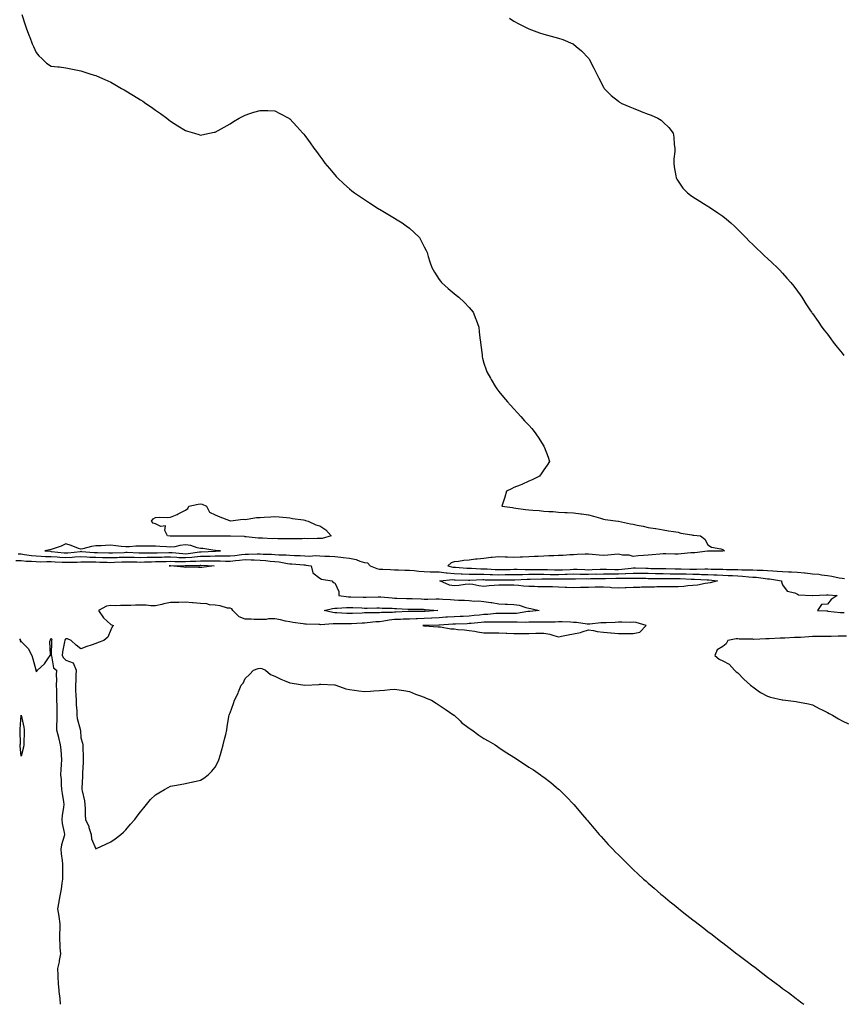
# Model space of a CAD drawing. Units: inches. Extents: x 994883 to 997523, y 7297898 to 7300538.
# Drawn here: x 995717 to 996269, y 7297898 to 7298558 of the extents above; entities that cross this region are included whole.
import ezdxf

# ---------------------------------------------------------------- set-up
doc = ezdxf.new("R2010")
doc.units = ezdxf.units.IN
doc.header["$MEASUREMENT"] = 0
doc.layers.add('Contour_99487297', color=7, linetype='Continuous', true_color=0xc08f80)

msp = doc.modelspace()

# ---------------------------------------------------------------- linework, layer by layer
at = {"layer": 'Contour_99487297'}
for points in [[(995718.56, 7298561.41, 3180), (995720.64, 7298554.51, 3180), (995721.56, 7298551.92, 3180), (995723.34, 7298547.21, 3180), (995723.73, 7298546.24, 3180), (995725.43, 7298541.92, 3180), (995726.19, 7298540.06, 3180), (995728.05, 7298536.03, 3180), (995729.92, 7298533.79, 3180), (995731.78, 7298531.92, 3180), (995735.06, 7298528.93, 3180), (995738.05, 7298526.95, 3180), (995742.51, 7298526.38, 3180), (995743.66, 7298526.31, 3180), (995748.05, 7298525.84, 3180), (995751.27, 7298525.14, 3180), (995755.86, 7298524.11, 3180), (995758.05, 7298523.64, 3180), (995759.37, 7298523.24, 3180), (995763.24, 7298521.92, 3180), (995766.96, 7298520.83, 3180), (995768.05, 7298520.49, 3180), (995770.55, 7298519.42, 3180), (995774.09, 7298517.96, 3180), (995778.05, 7298516.19, 3180), (995780.77, 7298514.64, 3180), (995785.21, 7298511.92, 3180), (995787.05, 7298510.92, 3180), (995788.05, 7298510.33, 3180), (995792.07, 7298507.9, 3180), (995793.29, 7298507.16, 3180), (995798.05, 7298504.21, 3180), (995799.45, 7298503.32, 3180), (995801.47, 7298501.92, 3180), (995805.41, 7298499.28, 3180), (995808.05, 7298497.36, 3180), (995811.26, 7298495.13, 3180), (995815.66, 7298491.92, 3180), (995817.01, 7298490.88, 3180), (995818.05, 7298490.03, 3180), (995823.05, 7298486.92, 3180), (995828.05, 7298483.69, 3180), (995829.45, 7298483.32, 3180), (995834.09, 7298481.92, 3180), (995837.08, 7298480.95, 3180), (995838.05, 7298480.64, 3180), (995839.09, 7298480.88, 3180), (995844.12, 7298481.92, 3180), (995847.4, 7298482.57, 3180), (995848.05, 7298482.7, 3180), (995849.89, 7298483.76, 3180), (995853.91, 7298486.06, 3180), (995858.05, 7298488.29, 3180), (995860.28, 7298489.69, 3180), (995864.16, 7298491.92, 3180), (995866.66, 7298493.31, 3180), (995868.05, 7298494, 3180), (995871.17, 7298495.04, 3180), (995873.96, 7298496.01, 3180), (995878.05, 7298497.21, 3180), (995882.86, 7298497.11, 3180), (995883.22, 7298497.09, 3180), (995888.05, 7298496.86, 3180), (995891.32, 7298495.19, 3180), (995897.27, 7298491.92, 3180), (995897.77, 7298491.64, 3180), (995898.05, 7298491.47, 3180), (995902.62, 7298486.49, 3180), (995906.71, 7298481.92, 3180), (995907.34, 7298481.21, 3180), (995908.05, 7298480.38, 3180), (995911.59, 7298475.46, 3180), (995914.16, 7298471.92, 3180), (995915.82, 7298469.69, 3180), (995918.05, 7298466.62, 3180), (995920.03, 7298463.9, 3180), (995921.48, 7298461.92, 3180), (995924.46, 7298458.33, 3180), (995928.05, 7298454.01, 3180), (995929.04, 7298452.91, 3180), (995929.92, 7298451.92, 3180), (995934.16, 7298448.03, 3180), (995938.05, 7298444.65, 3180), (995939.52, 7298443.39, 3180), (995941.36, 7298441.92, 3180), (995945.33, 7298439.2, 3180), (995948.05, 7298437.38, 3180), (995951.33, 7298435.2, 3180), (995956.41, 7298431.92, 3180), (995957.43, 7298431.3, 3180), (995958.05, 7298430.96, 3180), (995960.38, 7298429.59, 3180), (995963.74, 7298427.61, 3180), (995968.05, 7298425, 3180), (995969.98, 7298423.85, 3180), (995973.23, 7298421.92, 3180), (995976.02, 7298419.89, 3180), (995978.05, 7298418.19, 3180), (995981.38, 7298415.25, 3180), (995984.78, 7298411.92, 3180), (995985.98, 7298409.85, 3180), (995988.05, 7298405.72, 3180), (995989.32, 7298403.19, 3180), (995989.88, 7298401.92, 3180), (995990.72, 7298399.25, 3180), (995991.78, 7298395.65, 3180), (995993.1, 7298391.92, 3180), (995994.88, 7298388.75, 3180), (995998.05, 7298383.85, 3180), (995998.85, 7298382.72, 3180), (995999.48, 7298381.92, 3180), (996004.02, 7298377.89, 3180), (996008.05, 7298374.38, 3180), (996009.44, 7298373.31, 3180), (996011.29, 7298371.92, 3180), (996014.78, 7298368.65, 3180), (996018.05, 7298365.03, 3180), (996019.55, 7298363.42, 3180), (996020.77, 7298361.92, 3180), (996022.65, 7298357.32, 3180), (996022.9, 7298356.77, 3180), (996024.52, 7298351.92, 3180), (996024.92, 7298348.79, 3180), (996025.29, 7298344.68, 3180), (996025.63, 7298341.92, 3180), (996025.93, 7298339.8, 3180), (996026.72, 7298333.25, 3180), (996026.92, 7298331.92, 3180), (996027.15, 7298331.02, 3180), (996028.05, 7298327.66, 3180), (996029.44, 7298323.31, 3180), (996029.9, 7298321.92, 3180), (996032.32, 7298317.65, 3180), (996032.84, 7298316.71, 3180), (996035.66, 7298311.92, 3180), (996036.67, 7298310.54, 3180), (996038.05, 7298308.78, 3180), (996041.13, 7298305, 3180), (996043.69, 7298301.92, 3180), (996045.76, 7298299.63, 3180), (996048.05, 7298297.17, 3180), (996050.53, 7298294.4, 3180), (996052.74, 7298291.92, 3180), (996055.27, 7298289.14, 3180), (996058.05, 7298286.11, 3180), (996060.01, 7298283.88, 3180), (996061.71, 7298281.92, 3180), (996064.26, 7298278.13, 3180), (996068.05, 7298272.17, 3180), (996068.15, 7298272.02, 3180), (996068.22, 7298271.92, 3180), (996068.31, 7298271.66, 3180), (996070.94, 7298264.81, 3180), (996072.02, 7298261.92, 3180), (996070.47, 7298259.5, 3180), (996068.05, 7298256.28, 3180), (996066.37, 7298253.6, 3180), (996065.34, 7298251.92, 3180), (996060.43, 7298249.54, 3180), (996058.05, 7298248.59, 3180), (996053.44, 7298246.53, 3180), (996052.18, 7298246.05, 3180), (996048.05, 7298244.36, 3180), (996046.39, 7298243.58, 3180), (996043.09, 7298241.92, 3180), (996042.03, 7298237.94, 3180), (996040.82, 7298234.69, 3180), (996039.95, 7298231.92, 3180), (996047.1, 7298230.97, 3180), (996048.05, 7298230.81, 3180), (996049.31, 7298230.66, 3180), (996055.83, 7298229.7, 3180), (996058.05, 7298229.46, 3180), (996060.76, 7298229.21, 3180), (996065.1, 7298228.97, 3180), (996068.05, 7298228.66, 3180), (996071.59, 7298228.38, 3180), (996074.45, 7298228.32, 3180), (996078.05, 7298227.99, 3180), (996082.2, 7298227.77, 3180), (996083.86, 7298227.73, 3180), (996088.05, 7298227.49, 3180), (996092.88, 7298226.75, 3180), (996093.26, 7298226.71, 3180), (996098.05, 7298226.04, 3180), (996101.37, 7298225.24, 3180), (996106.17, 7298223.8, 3180), (996108.05, 7298223.3, 3180), (996109.2, 7298223.07, 3180), (996118.03, 7298221.94, 3180), (996118.05, 7298221.94, 3180), (996118.06, 7298221.93, 3180), (996118.13, 7298221.92, 3180), (996126.24, 7298220.11, 3180), (996128.05, 7298219.78, 3180), (996130.76, 7298219.21, 3180), (996134.61, 7298218.48, 3180), (996138.05, 7298217.72, 3180), (996142.96, 7298217.01, 3180), (996143.13, 7298217, 3180), (996148.05, 7298216.09, 3180), (996151.59, 7298215.46, 3180), (996154.96, 7298215.01, 3180), (996158.05, 7298214.5, 3180), (996159.84, 7298213.71, 3180), (996167.18, 7298212.79, 3180), (996168.05, 7298212.55, 3180), (996168.58, 7298212.45, 3180), (996173.08, 7298211.92, 3180), (996175.91, 7298209.78, 3180), (996178.05, 7298205.88, 3180), (996180.53, 7298204.4, 3180), (996186.67, 7298203.3, 3180), (996188.05, 7298202.82, 3180), (996188.54, 7298202.41, 3180), (996189.16, 7298201.92, 3180), (996188.14, 7298201.83, 3180), (996188.05, 7298201.83, 3180), (996187.96, 7298201.83, 3180), (996178.28, 7298201.69, 3180), (996177.82, 7298201.69, 3180), (996169.36, 7298200.61, 3180), (996168.05, 7298200.62, 3180), (996166.65, 7298200.52, 3180), (996160.05, 7298199.92, 3180), (996158.05, 7298199.78, 3180), (996155.87, 7298199.74, 3180), (996149.94, 7298200.03, 3180), (996148.05, 7298199.99, 3180), (996145.92, 7298199.79, 3180), (996140.64, 7298199.33, 3180), (996138.05, 7298199.09, 3180), (996134.92, 7298198.79, 3180), (996131.43, 7298198.54, 3180), (996128.05, 7298198.21, 3180), (996125.21, 7298199.08, 3180), (996120.83, 7298199.14, 3180), (996118.05, 7298199.67, 3180), (996115.55, 7298199.42, 3180), (996110.92, 7298199.05, 3180), (996108.05, 7298198.75, 3180), (996105.27, 7298199.14, 3180), (996100.42, 7298199.55, 3180), (996098.05, 7298199.84, 3180), (996095.78, 7298199.65, 3180), (996090.51, 7298199.46, 3180), (996088.05, 7298199.23, 3180), (996085.45, 7298199.32, 3180), (996081.17, 7298198.8, 3180), (996078.05, 7298198.87, 3180), (996074.78, 7298198.65, 3180), (996071.43, 7298198.54, 3180), (996068.05, 7298198.31, 3180), (996064.3, 7298198.17, 3180), (996061.89, 7298198.08, 3180), (996058.05, 7298197.95, 3180), (996053.92, 7298197.79, 3180), (996052.21, 7298197.76, 3180), (996048.05, 7298197.59, 3180), (996043.85, 7298197.72, 3180), (996042.23, 7298197.74, 3180), (996038.05, 7298197.86, 3180), (996033.57, 7298197.44, 3180), (996032.58, 7298197.39, 3180), (996028.05, 7298196.93, 3180), (996023.5, 7298196.47, 3180), (996022.43, 7298196.3, 3180), (996018.05, 7298195.82, 3180), (996014.46, 7298195.51, 3180), (996011.01, 7298194.88, 3180), (996008.05, 7298194.59, 3180), (996006, 7298193.97, 3180), (996003.84, 7298191.92, 3180), (996007.18, 7298191.05, 3180), (996008.05, 7298190.98, 3180), (996009.04, 7298190.93, 3180), (996016.54, 7298190.41, 3180), (996018.05, 7298190.34, 3180), (996019.65, 7298190.32, 3180), (996026.04, 7298189.91, 3180), (996028.05, 7298189.88, 3180), (996030.16, 7298189.81, 3180), (996035.63, 7298189.5, 3180), (996038.05, 7298189.42, 3180), (996040.51, 7298189.46, 3180), (996045.69, 7298189.56, 3180), (996048.05, 7298189.59, 3180), (996050.36, 7298189.61, 3180), (996055.61, 7298189.48, 3180), (996058.05, 7298189.49, 3180), (996060.47, 7298189.5, 3180), (996065.55, 7298189.42, 3180), (996068.05, 7298189.42, 3180), (996070.59, 7298189.38, 3180), (996075.31, 7298189.18, 3180), (996078.05, 7298189.13, 3180), (996080.74, 7298189.23, 3180), (996085.69, 7298189.56, 3180), (996088.05, 7298189.64, 3180), (996090.36, 7298189.61, 3180), (996095.51, 7298189.38, 3180), (996098.05, 7298189.34, 3180), (996100.56, 7298189.41, 3180), (996105.84, 7298189.71, 3180), (996108.05, 7298189.77, 3180), (996110.21, 7298189.76, 3180), (996115.69, 7298189.56, 3180), (996118.05, 7298189.55, 3180), (996120.31, 7298189.66, 3180), (996126.57, 7298190.44, 3180), (996128.05, 7298190.52, 3180), (996129.48, 7298190.49, 3180), (996136.43, 7298190.3, 3180), (996138.05, 7298190.27, 3180), (996139.74, 7298190.23, 3180), (996146.21, 7298190.08, 3180), (996148.05, 7298190.05, 3180), (996149.94, 7298190.03, 3180), (996156.02, 7298189.89, 3180), (996158.05, 7298189.87, 3180), (996160.15, 7298189.82, 3180), (996165.88, 7298189.75, 3180), (996168.05, 7298189.7, 3180), (996170.31, 7298189.66, 3180), (996175.98, 7298189.85, 3180), (996178.05, 7298189.81, 3180), (996180.26, 7298189.71, 3180), (996185.82, 7298189.69, 3180), (996188.05, 7298189.6, 3180), (996190.45, 7298189.52, 3180), (996195.6, 7298189.47, 3180), (996198.05, 7298189.4, 3180), (996200.72, 7298189.25, 3180), (996205.42, 7298189.29, 3180), (996208.05, 7298189.13, 3180), (996211.02, 7298188.95, 3180), (996215.14, 7298189.01, 3180), (996218.05, 7298188.8, 3180), (996221.46, 7298188.51, 3180), (996224.55, 7298188.42, 3180), (996228.05, 7298188.08, 3180), (996232.08, 7298187.89, 3180), (996234.04, 7298187.91, 3180), (996238.05, 7298187.69, 3180), (996242.81, 7298187.16, 3180), (996243.26, 7298187.13, 3180), (996248.05, 7298186.58, 3180), (996252.38, 7298186.25, 3180), (996254.19, 7298185.78, 3180), (996258.05, 7298185.36, 3180), (996261.11, 7298184.98, 3180), (996266.05, 7298183.92, 3180), (996268.05, 7298183.63, 3180), (996269.53, 7298183.4, 3180)], [(996045.08, 7298558.95, 3181), (996048.05, 7298556.99, 3181), (996051.38, 7298555.25, 3181), (996058.05, 7298551.92, 3181), (996065.34, 7298549.21, 3181), (996068.05, 7298548.27, 3181), (996073.05, 7298546.92, 3181), (996078.05, 7298545.65, 3181), (996080.81, 7298544.68, 3181), (996087.56, 7298541.92, 3181), (996087.89, 7298541.76, 3181), (996088.05, 7298541.68, 3181), (996089.87, 7298540.1, 3181), (996093.31, 7298537.18, 3181), (996098.05, 7298532.22, 3181), (996098.18, 7298532.05, 3181), (996098.26, 7298531.92, 3181), (996098.49, 7298531.48, 3181), (996101.67, 7298525.54, 3181), (996103.46, 7298521.92, 3181), (996104.99, 7298518.86, 3181), (996108.05, 7298512.88, 3181), (996108.36, 7298512.23, 3181), (996108.55, 7298511.92, 3181), (996113.27, 7298507.14, 3181), (996118.05, 7298503.39, 3181), (996118.9, 7298502.77, 3181), (996120.37, 7298501.92, 3181), (996125.69, 7298499.56, 3181), (996128.05, 7298498.64, 3181), (996132.89, 7298496.76, 3181), (996133.4, 7298496.57, 3181), (996138.05, 7298494.72, 3181), (996140.08, 7298493.95, 3181), (996144.57, 7298491.92, 3181), (996146.69, 7298490.56, 3181), (996148.05, 7298489.34, 3181), (996151.86, 7298485.73, 3181), (996154.73, 7298481.92, 3181), (996155.3, 7298479.17, 3181), (996155.55, 7298474.42, 3181), (996155.94, 7298471.92, 3181), (996155.78, 7298469.65, 3181), (996155.29, 7298464.68, 3181), (996155.12, 7298461.92, 3181), (996155.5, 7298459.37, 3181), (996156.59, 7298453.38, 3181), (996156.82, 7298451.92, 3181), (996157.2, 7298451.07, 3181), (996158.05, 7298449.65, 3181), (996161.31, 7298445.18, 3181), (996164.32, 7298441.92, 3181), (996166.49, 7298440.36, 3181), (996168.05, 7298439.28, 3181), (996172.56, 7298436.43, 3181), (996175.15, 7298434.82, 3181), (996178.05, 7298433.01, 3181), (996178.72, 7298432.59, 3181), (996179.78, 7298431.92, 3181), (996184.76, 7298428.63, 3181), (996188.05, 7298426.3, 3181), (996190.48, 7298424.35, 3181), (996193.34, 7298421.92, 3181), (996195.76, 7298419.63, 3181), (996198.05, 7298417.37, 3181), (996200.77, 7298414.64, 3181), (996203.55, 7298411.92, 3181), (996205.73, 7298409.6, 3181), (996208.05, 7298407.31, 3181), (996210.77, 7298404.64, 3181), (996213.75, 7298401.92, 3181), (996215.94, 7298399.81, 3181), (996218.05, 7298397.83, 3181), (996221.11, 7298394.98, 3181), (996224.4, 7298391.92, 3181), (996226.17, 7298390.05, 3181), (996228.05, 7298388, 3181), (996230.94, 7298384.81, 3181), (996233.6, 7298381.92, 3181), (996235.5, 7298379.37, 3181), (996238.05, 7298375.99, 3181), (996239.78, 7298373.65, 3181), (996241.02, 7298371.92, 3181), (996243.75, 7298367.62, 3181), (996246.43, 7298363.54, 3181), (996247.49, 7298361.92, 3181), (996247.71, 7298361.58, 3181), (996248.05, 7298361.08, 3181), (996251.82, 7298355.69, 3181), (996254.47, 7298351.92, 3181), (996255.98, 7298349.85, 3181), (996258.05, 7298347.13, 3181), (996260.29, 7298344.16, 3181), (996262.03, 7298341.92, 3181), (996264.7, 7298338.57, 3181), (996268.05, 7298334.38, 3181), (996269.13, 7298333, 3181)], [(995714.46, 7298195.51, 3178), (995718.05, 7298195.47, 3178), (995721.27, 7298195.14, 3178), (995724.93, 7298195.04, 3178), (995728.05, 7298194.75, 3178), (995730.81, 7298194.68, 3178), (995735.17, 7298194.8, 3178), (995738.05, 7298194.74, 3178), (995740.7, 7298194.57, 3178), (995745.49, 7298194.48, 3178), (995748.05, 7298194.32, 3178), (995750.58, 7298194.45, 3178), (995755.53, 7298194.44, 3178), (995758.05, 7298194.58, 3178), (995760.63, 7298194.5, 3178), (995765.34, 7298194.63, 3178), (995768.05, 7298194.56, 3178), (995770.61, 7298194.48, 3178), (995775.69, 7298194.28, 3178), (995778.05, 7298194.21, 3178), (995780.43, 7298194.3, 3178), (995785.47, 7298194.5, 3178), (995788.05, 7298194.6, 3178), (995790.66, 7298194.53, 3178), (995795.45, 7298194.52, 3178), (995798.05, 7298194.46, 3178), (995800.64, 7298194.51, 3178), (995805.31, 7298194.66, 3178), (995808.05, 7298194.71, 3178), (995810.9, 7298194.77, 3178), (995815.1, 7298194.87, 3178), (995818.05, 7298194.94, 3178), (995820.94, 7298194.81, 3178), (995825.06, 7298194.91, 3178), (995828.05, 7298194.79, 3178), (995831.14, 7298195.01, 3178), (995834.94, 7298195.03, 3178), (995838.05, 7298195.27, 3178), (995841.43, 7298195.3, 3178), (995844.8, 7298195.17, 3178), (995848.05, 7298195.21, 3178), (995851.33, 7298195.2, 3178), (995854.86, 7298195.11, 3178), (995858.05, 7298195.1, 3178), (995861.59, 7298195.46, 3178), (995864.29, 7298195.68, 3178), (995868.05, 7298196.09, 3178), (995872.14, 7298196.01, 3178), (995874.12, 7298195.85, 3178), (995878.05, 7298195.76, 3178), (995881.64, 7298195.51, 3178), (995884.88, 7298195.09, 3178), (995888.05, 7298194.85, 3178), (995890.76, 7298194.63, 3178), (995896.53, 7298193.44, 3178), (995898.05, 7298193.29, 3178), (995899.34, 7298193.21, 3178), (995907.44, 7298192.53, 3178), (995908.05, 7298192.49, 3178), (995908.6, 7298192.47, 3178), (995912.18, 7298191.92, 3178), (995913.39, 7298187.26, 3178), (995918.05, 7298183.58, 3178), (995919.13, 7298183, 3178), (995926.1, 7298181.92, 3178), (995926.93, 7298180.8, 3178), (995928.05, 7298180.58, 3178), (995930.83, 7298174.7, 3178), (995930.84, 7298171.92, 3178), (995937.31, 7298171.18, 3178), (995938.05, 7298171.17, 3178), (995938.83, 7298171.14, 3178), (995947.01, 7298170.88, 3178), (995948.05, 7298170.85, 3178), (995949.1, 7298170.87, 3178), (995957.26, 7298171.13, 3178), (995958.05, 7298171.15, 3178), (995958.87, 7298171.1, 3178), (995966.5, 7298170.37, 3178), (995968.05, 7298170.28, 3178), (995969.75, 7298170.22, 3178), (995976.2, 7298170.07, 3178), (995978.05, 7298170.01, 3178), (995980.01, 7298169.96, 3178), (995985.87, 7298169.74, 3178), (995988.05, 7298169.68, 3178), (995990.35, 7298169.62, 3178), (995995.91, 7298169.78, 3178), (995998.05, 7298169.7, 3178), (996000.45, 7298169.52, 3178), (996005.52, 7298169.39, 3178), (996008.05, 7298169.18, 3178), (996010.98, 7298168.99, 3178), (996014.92, 7298168.79, 3178), (996018.05, 7298168.58, 3178), (996021.67, 7298168.3, 3178), (996024.54, 7298168.41, 3178), (996028.05, 7298168.07, 3178), (996032.66, 7298167.31, 3178), (996033.36, 7298167.23, 3178), (996038.05, 7298166.35, 3178), (996042.32, 7298166.19, 3178), (996043.78, 7298166.19, 3178), (996048.05, 7298166.03, 3178), (996051.58, 7298165.45, 3178), (996056.04, 7298163.93, 3178), (996058.05, 7298163.48, 3178), (996059.4, 7298163.27, 3178), (996064.95, 7298161.92, 3178), (996058.69, 7298161.28, 3178), (996058.05, 7298161.26, 3178), (996057.34, 7298161.21, 3178), (996049.91, 7298160.06, 3178), (996048.05, 7298159.98, 3178), (996046.12, 7298159.99, 3178), (996039.99, 7298159.98, 3178), (996038.05, 7298159.99, 3178), (996036.02, 7298159.89, 3178), (996030.65, 7298159.32, 3178), (996028.05, 7298159.21, 3178), (996025.04, 7298158.91, 3178), (996021.44, 7298158.53, 3178), (996018.05, 7298158.21, 3178), (996014.18, 7298158.05, 3178), (996012.01, 7298157.96, 3178), (996008.05, 7298157.8, 3178), (996003.62, 7298157.49, 3178), (996002.57, 7298157.4, 3178), (995998.05, 7298157.08, 3178), (995993.1, 7298156.87, 3178), (995993, 7298156.87, 3178), (995988.05, 7298156.68, 3178), (995983.48, 7298156.49, 3178), (995982.54, 7298156.41, 3178), (995978.05, 7298156.22, 3178), (995973.88, 7298156.09, 3178), (995972.18, 7298156.05, 3178), (995968.05, 7298155.92, 3178), (995964.44, 7298155.53, 3178), (995960.88, 7298154.75, 3178), (995958.05, 7298154.38, 3178), (995955.7, 7298154.27, 3178), (995949.81, 7298153.68, 3178), (995948.05, 7298153.59, 3178), (995946.46, 7298153.51, 3178), (995939.24, 7298153.11, 3178), (995938.05, 7298153.05, 3178), (995936.88, 7298153.09, 3178), (995929.08, 7298152.95, 3178), (995928.05, 7298152.98, 3178), (995926.92, 7298153.05, 3178), (995918.57, 7298152.44, 3178), (995918.05, 7298152.49, 3178), (995917.42, 7298152.55, 3178), (995908.89, 7298152.76, 3178), (995908.05, 7298152.89, 3178), (995906.86, 7298153.11, 3178), (995899.98, 7298153.85, 3178), (995898.05, 7298154.28, 3178), (995895.06, 7298154.91, 3178), (995891.76, 7298155.63, 3178), (995888.05, 7298156.39, 3178), (995883.68, 7298156.29, 3178), (995882.15, 7298156.02, 3178), (995878.05, 7298155.89, 3178), (995874, 7298155.97, 3178), (995872.19, 7298156.06, 3178), (995868.05, 7298156.15, 3178), (995863.96, 7298157.83, 3178), (995859.74, 7298161.92, 3178), (995859.13, 7298163, 3178), (995858.05, 7298163.44, 3178), (995856.32, 7298163.65, 3178), (995851.32, 7298165.19, 3178), (995848.05, 7298165.45, 3178), (995844.09, 7298165.88, 3178), (995842.48, 7298166.35, 3178), (995838.05, 7298166.67, 3178), (995833.3, 7298167.17, 3178), (995832.84, 7298167.13, 3178), (995828.05, 7298167.49, 3178), (995823.57, 7298167.44, 3178), (995822.56, 7298167.41, 3178), (995818.05, 7298167.36, 3178), (995813.56, 7298166.41, 3178), (995812.2, 7298166.07, 3178), (995808.05, 7298165.13, 3178), (995804.82, 7298165.15, 3178), (995801.67, 7298165.54, 3178), (995798.05, 7298165.55, 3178), (995794.52, 7298165.45, 3178), (995791.48, 7298165.35, 3178), (995788.05, 7298165.25, 3178), (995784.59, 7298165.38, 3178), (995781.32, 7298165.19, 3178), (995778.05, 7298165.35, 3178), (995775.12, 7298164.85, 3178), (995769.77, 7298161.92, 3178), (995773.09, 7298156.96, 3178), (995778.05, 7298152.5, 3178), (995778.52, 7298152.39, 3178), (995779.91, 7298151.92, 3178), (995778.97, 7298151, 3178), (995778.05, 7298148.99, 3178), (995775.98, 7298143.99, 3178), (995773.33, 7298141.92, 3178), (995769.52, 7298140.45, 3178), (995768.05, 7298139.81, 3178), (995764.82, 7298138.69, 3178), (995762.04, 7298137.93, 3178), (995758.05, 7298136.2, 3178), (995754.83, 7298138.7, 3178), (995751.53, 7298141.92, 3178), (995749.07, 7298142.94, 3178), (995748.05, 7298142.98, 3178), (995747.42, 7298142.55, 3178), (995747.23, 7298141.92, 3178), (995747.12, 7298140.99, 3178), (995745.78, 7298134.19, 3178), (995745.57, 7298131.92, 3178), (995746.33, 7298130.2, 3178), (995748.05, 7298128.71, 3178), (995752.92, 7298126.79, 3178), (995754.95, 7298121.92, 3178), (995754.68, 7298118.55, 3178), (995754.66, 7298115.31, 3178), (995754.34, 7298111.92, 3178), (995754.46, 7298108.33, 3178), (995754.7, 7298105.27, 3178), (995754.83, 7298101.92, 3178), (995754.93, 7298098.8, 3178), (995755.2, 7298094.77, 3178), (995755.31, 7298091.92, 3178), (995755.62, 7298089.49, 3178), (995757.57, 7298082.4, 3178), (995757.65, 7298081.92, 3178), (995757.71, 7298081.58, 3178), (995758.05, 7298076.71, 3178), (995759.11, 7298072.98, 3178), (995759.25, 7298071.92, 3178), (995759.29, 7298070.68, 3178), (995759.54, 7298063.41, 3178), (995759.57, 7298061.92, 3178), (995759.55, 7298060.42, 3178), (995759.15, 7298053.02, 3178), (995759.14, 7298051.92, 3178), (995759.11, 7298050.86, 3178), (995758.72, 7298042.59, 3178), (995758.7, 7298041.92, 3178), (995758.83, 7298041.14, 3178), (995760.46, 7298034.33, 3178), (995760.77, 7298031.92, 3178), (995761, 7298028.97, 3178), (995760.83, 7298024.7, 3178), (995761.13, 7298021.92, 3178), (995763.26, 7298017.13, 3178), (995763.39, 7298016.58, 3178), (995764.97, 7298011.92, 3178), (995765.09, 7298008.96, 3178), (995768.05, 7298002.19, 3178), (995768.56, 7298002.43, 3178), (995774.66, 7298005.31, 3178), (995778.05, 7298006.82, 3178), (995781.02, 7298008.95, 3178), (995784.8, 7298011.92, 3178), (995786.47, 7298013.5, 3178), (995788.05, 7298014.97, 3178), (995791.32, 7298018.65, 3178), (995794.11, 7298021.92, 3178), (995795.77, 7298024.2, 3178), (995798.05, 7298027.03, 3178), (995800.19, 7298029.78, 3178), (995801.95, 7298031.92, 3178), (995804.76, 7298035.21, 3178), (995808.05, 7298038.43, 3178), (995810.2, 7298039.77, 3178), (995813.93, 7298041.92, 3178), (995816.57, 7298043.4, 3178), (995818.05, 7298044.15, 3178), (995820.83, 7298044.7, 3178), (995824.56, 7298045.41, 3178), (995828.05, 7298046.06, 3178), (995832.94, 7298047.03, 3178), (995833.24, 7298047.11, 3178), (995838.05, 7298048.22, 3178), (995840.32, 7298049.65, 3178), (995843.32, 7298051.92, 3178), (995845.75, 7298054.22, 3178), (995848.05, 7298056.88, 3178), (995849.72, 7298060.25, 3178), (995850.5, 7298061.92, 3178), (995851.5, 7298065.37, 3178), (995852.17, 7298067.8, 3178), (995853.43, 7298071.92, 3178), (995854.19, 7298075.78, 3178), (995855.05, 7298078.92, 3178), (995855.73, 7298081.92, 3178), (995855.95, 7298084.02, 3178), (995857.12, 7298090.99, 3178), (995857.24, 7298091.92, 3178), (995857.54, 7298092.43, 3178), (995858.05, 7298093.4, 3178), (995860.23, 7298099.74, 3178), (995860.82, 7298101.92, 3178), (995863.36, 7298106.61, 3178), (995863.65, 7298107.52, 3178), (995865.41, 7298111.92, 3178), (995866.63, 7298113.34, 3178), (995868.05, 7298116.35, 3178), (995870.93, 7298119.04, 3178), (995873.73, 7298121.92, 3178), (995876.88, 7298123.09, 3178), (995878.05, 7298123.43, 3178), (995879.15, 7298123.02, 3178), (995881.69, 7298121.92, 3178), (995885.15, 7298119.02, 3178), (995888.05, 7298117.97, 3178), (995892, 7298115.87, 3178), (995895.26, 7298114.71, 3178), (995898.05, 7298113.55, 3178), (995899.48, 7298113.35, 3178), (995907.96, 7298112.01, 3178), (995908.05, 7298112, 3178), (995908.14, 7298112.01, 3178), (995917.59, 7298112.38, 3178), (995918.05, 7298112.51, 3178), (995918.68, 7298112.55, 3178), (995927.82, 7298112.15, 3178), (995928.05, 7298112.17, 3178), (995928.22, 7298112.09, 3178), (995928.72, 7298111.92, 3178), (995935.61, 7298109.48, 3178), (995938.05, 7298109.01, 3178), (995941.33, 7298108.64, 3178), (995944.18, 7298108.05, 3178), (995948.05, 7298107.71, 3178), (995952.01, 7298107.96, 3178), (995954.26, 7298108.13, 3178), (995958.05, 7298108.37, 3178), (995961.38, 7298108.59, 3178), (995965.24, 7298109.11, 3178), (995968.05, 7298109.31, 3178), (995971.17, 7298108.8, 3178), (995974.41, 7298108.28, 3178), (995978.05, 7298107.69, 3178), (995982.06, 7298105.93, 3178), (995984.96, 7298105.01, 3178), (995988.05, 7298103.85, 3178), (995989.39, 7298103.26, 3178), (995993, 7298101.92, 3178), (995995.99, 7298099.86, 3178), (995998.05, 7298098.56, 3178), (996001.95, 7298095.82, 3178), (996007.86, 7298091.92, 3178), (996007.95, 7298091.82, 3178), (996008.05, 7298091.72, 3178), (996012.05, 7298087.92, 3178), (996013.07, 7298086.94, 3178), (996018.05, 7298083.06, 3178), (996018.71, 7298082.58, 3178), (996019.85, 7298081.92, 3178), (996024.59, 7298078.46, 3178), (996028.05, 7298076.21, 3178), (996030.74, 7298074.61, 3178), (996035.55, 7298071.92, 3178), (996037.02, 7298070.89, 3178), (996038.05, 7298070.19, 3178), (996042.99, 7298066.86, 3178), (996043.33, 7298066.64, 3178), (996048.05, 7298063.61, 3178), (996049.09, 7298062.96, 3178), (996050.77, 7298061.92, 3178), (996055.12, 7298058.99, 3178), (996058.05, 7298057.03, 3178), (996061.2, 7298055.07, 3178), (996065.84, 7298051.92, 3178), (996067.11, 7298050.98, 3178), (996068.05, 7298050.23, 3178), (996072.76, 7298046.63, 3178), (996076.38, 7298043.59, 3178), (996078.05, 7298042.2, 3178), (996078.21, 7298042.08, 3178), (996078.36, 7298041.92, 3178), (996083.25, 7298037.12, 3178), (996088.05, 7298032.15, 3178), (996088.17, 7298032.04, 3178), (996088.26, 7298031.92, 3178), (996089.55, 7298030.42, 3178), (996092.78, 7298026.65, 3178), (996096.64, 7298021.92, 3178), (996097.29, 7298021.16, 3178), (996098.05, 7298020.29, 3178), (996101.87, 7298015.74, 3178), (996105.15, 7298011.92, 3178), (996106.53, 7298010.4, 3178), (996108.05, 7298008.74, 3178), (996111.26, 7298005.13, 3178), (996114.3, 7298001.92, 3178), (996116.17, 7298000.05, 3178), (996118.05, 7297998.22, 3178), (996121.2, 7297995.07, 3178), (996124.4, 7297991.92, 3178), (996126.23, 7297990.1, 3178), (996128.05, 7297988.34, 3178), (996131.37, 7297985.24, 3178), (996134.98, 7297981.92, 3178), (996136.61, 7297980.48, 3178), (996138.05, 7297979.22, 3178), (996141.99, 7297975.86, 3178), (996146.56, 7297971.92, 3178), (996147.37, 7297971.24, 3178), (996148.05, 7297970.67, 3178), (996152.84, 7297966.71, 3178), (996155.35, 7297964.62, 3178), (996158.05, 7297962.36, 3178), (996158.29, 7297962.16, 3178), (996158.59, 7297961.92, 3178), (996163.92, 7297957.79, 3178), (996168.05, 7297954.59, 3178), (996169.54, 7297953.41, 3178), (996171.46, 7297951.92, 3178), (996175.21, 7297949.08, 3178), (996178.05, 7297946.89, 3178), (996180.84, 7297944.71, 3178), (996184.47, 7297941.92, 3178), (996186.5, 7297940.37, 3178), (996188.05, 7297939.18, 3178), (996192.15, 7297936.02, 3178), (996197.45, 7297931.92, 3178), (996197.8, 7297931.67, 3178), (996198.05, 7297931.47, 3178), (996199.95, 7297930.02, 3178), (996203.46, 7297927.33, 3178), (996208.05, 7297923.87, 3178), (996209.16, 7297923.03, 3178), (996210.63, 7297921.92, 3178), (996214.84, 7297918.71, 3178), (996218.05, 7297916.28, 3178), (996220.5, 7297914.37, 3178), (996223.74, 7297911.92, 3178), (996226.2, 7297910.07, 3178), (996228.05, 7297908.7, 3178), (996231.95, 7297905.82, 3178), (996237.1, 7297901.92, 3178), (996237.65, 7297901.52, 3178), (996238.05, 7297901.22, 3178), (996240.87, 7297899.1, 3178), (996242.34, 7297898, 3178)], [(995716.01, 7298199.88, 3179), (995718.05, 7298199.86, 3179), (995720.35, 7298199.62, 3179), (995724.98, 7298198.85, 3179), (995728.05, 7298198.57, 3179), (995731.49, 7298198.48, 3179), (995734.4, 7298198.27, 3179), (995738.05, 7298198.19, 3179), (995742.04, 7298197.93, 3179), (995743.87, 7298197.74, 3179), (995748.05, 7298197.5, 3179), (995752.27, 7298197.7, 3179), (995754.02, 7298197.89, 3179), (995758.05, 7298198.11, 3179), (995761.99, 7298197.98, 3179), (995763.94, 7298197.81, 3179), (995768.05, 7298197.69, 3179), (995772.4, 7298197.57, 3179), (995773.67, 7298197.55, 3179), (995778.05, 7298197.42, 3179), (995782.39, 7298197.58, 3179), (995783.76, 7298197.63, 3179), (995788.05, 7298197.8, 3179), (995792.27, 7298197.7, 3179), (995793.76, 7298197.63, 3179), (995798.05, 7298197.54, 3179), (995802.35, 7298197.62, 3179), (995803.76, 7298197.63, 3179), (995808.05, 7298197.71, 3179), (995812.16, 7298197.81, 3179), (995813.97, 7298197.84, 3179), (995818.05, 7298197.93, 3179), (995822.22, 7298197.75, 3179), (995823.71, 7298197.58, 3179), (995828.05, 7298197.42, 3179), (995832.26, 7298197.71, 3179), (995834.1, 7298197.97, 3179), (995838.05, 7298198.29, 3179), (995841.65, 7298198.32, 3179), (995844.62, 7298198.49, 3179), (995848.05, 7298198.52, 3179), (995851.45, 7298198.52, 3179), (995854.73, 7298198.6, 3179), (995858.05, 7298198.59, 3179), (995861.07, 7298198.9, 3179), (995865.62, 7298199.49, 3179), (995868.05, 7298199.75, 3179), (995870.27, 7298199.7, 3179), (995876.1, 7298199.97, 3179), (995878.05, 7298199.92, 3179), (995880.2, 7298199.77, 3179), (995885.79, 7298199.66, 3179), (995888.05, 7298199.49, 3179), (995890.71, 7298199.26, 3179), (995895.49, 7298199.36, 3179), (995898.05, 7298199.09, 3179), (995901.05, 7298198.92, 3179), (995904.92, 7298198.8, 3179), (995908.05, 7298198.61, 3179), (995911.49, 7298198.48, 3179), (995914.87, 7298198.74, 3179), (995918.05, 7298198.6, 3179), (995921.54, 7298198.43, 3179), (995924.58, 7298198.45, 3179), (995928.05, 7298198.27, 3179), (995932.2, 7298197.77, 3179), (995933.74, 7298197.61, 3179), (995938.05, 7298197.08, 3179), (995942.4, 7298196.27, 3179), (995944.83, 7298195.14, 3179), (995948.05, 7298194.18, 3179), (995949.97, 7298193.84, 3179), (995951.89, 7298191.92, 3179), (995956.23, 7298190.1, 3179), (995958.05, 7298189.77, 3179), (995960.25, 7298189.72, 3179), (995965.5, 7298189.37, 3179), (995968.05, 7298189.32, 3179), (995970.7, 7298189.27, 3179), (995975.08, 7298188.95, 3179), (995978.05, 7298188.9, 3179), (995981.25, 7298188.72, 3179), (995984.39, 7298188.26, 3179), (995988.05, 7298188.08, 3179), (995992.01, 7298187.96, 3179), (995994.06, 7298187.93, 3179), (995998.05, 7298187.81, 3179), (996002.64, 7298187.33, 3179), (996003.28, 7298187.15, 3179), (996008.05, 7298186.8, 3179), (996012.71, 7298186.58, 3179), (996013.41, 7298186.56, 3179), (996018.05, 7298186.34, 3179), (996022.41, 7298186.28, 3179), (996023.65, 7298186.32, 3179), (996028.05, 7298186.27, 3179), (996032.25, 7298186.12, 3179), (996033.86, 7298186.11, 3179), (996038.05, 7298185.97, 3179), (996042.16, 7298186.03, 3179), (996043.92, 7298186.05, 3179), (996048.05, 7298186.1, 3179), (996052.26, 7298186.13, 3179), (996053.78, 7298186.19, 3179), (996058.05, 7298186.22, 3179), (996062.36, 7298186.23, 3179), (996063.71, 7298186.26, 3179), (996068.05, 7298186.27, 3179), (996072.32, 7298186.19, 3179), (996073.77, 7298186.2, 3179), (996078.05, 7298186.13, 3179), (996082.42, 7298186.29, 3179), (996083.67, 7298186.3, 3179), (996088.05, 7298186.47, 3179), (996092.52, 7298186.39, 3179), (996093.57, 7298186.4, 3179), (996098.05, 7298186.32, 3179), (996102.58, 7298186.45, 3179), (996103.53, 7298186.44, 3179), (996108.05, 7298186.58, 3179), (996112.69, 7298186.56, 3179), (996113.38, 7298186.59, 3179), (996118.05, 7298186.57, 3179), (996122.95, 7298186.82, 3179), (996123.15, 7298186.82, 3179), (996128.05, 7298187.11, 3179), (996132.97, 7298187, 3179), (996133.13, 7298187, 3179), (996138.05, 7298186.89, 3179), (996142.93, 7298186.8, 3179), (996143.18, 7298186.79, 3179), (996148.05, 7298186.71, 3179), (996152.79, 7298186.66, 3179), (996153.31, 7298186.66, 3179), (996158.05, 7298186.61, 3179), (996162.63, 7298186.5, 3179), (996163.5, 7298186.47, 3179), (996168.05, 7298186.36, 3179), (996172.42, 7298186.3, 3179), (996173.76, 7298186.21, 3179), (996178.05, 7298186.14, 3179), (996182.09, 7298185.96, 3179), (996184.19, 7298185.78, 3179), (996188.05, 7298185.6, 3179), (996191.62, 7298185.49, 3179), (996194.62, 7298185.35, 3179), (996198.05, 7298185.25, 3179), (996201.2, 7298185.07, 3179), (996205.4, 7298184.57, 3179), (996208.05, 7298184.41, 3179), (996210.39, 7298184.26, 3179), (996216.59, 7298183.38, 3179), (996218.05, 7298183.28, 3179), (996219.3, 7298183.17, 3179), (996227.31, 7298181.92, 3179), (996227.26, 7298181.13, 3179), (996228.05, 7298179.26, 3179), (996231.17, 7298175.04, 3179), (996236.21, 7298173.76, 3179), (996238.05, 7298172.86, 3179), (996238.67, 7298172.55, 3179), (996247.88, 7298172.09, 3179), (996248.05, 7298172.04, 3179), (996248.14, 7298172.01, 3179), (996257.41, 7298172.56, 3179), (996258.05, 7298172.45, 3179), (996258.5, 7298172.37, 3179), (996264.73, 7298171.92, 3179), (996260.57, 7298169.4, 3179), (996258.05, 7298166.15, 3179), (996254.08, 7298165.89, 3179), (996251.42, 7298161.92, 3179), (996257.78, 7298161.65, 3179), (996258.05, 7298161.65, 3179), (996258.34, 7298161.63, 3179), (996266.86, 7298160.73, 3179), (996268.05, 7298160.68, 3179), (996269.25, 7298160.72, 3179)], [(995716.99, 7298142.98, 3177), (995717.53, 7298141.92, 3177), (995717.29, 7298141.16, 3177), (995718.05, 7298141.12, 3177), (995722.72, 7298136.59, 3177), (995725.14, 7298131.92, 3177), (995725.79, 7298129.66, 3177), (995727.82, 7298122.15, 3177), (995727.88, 7298121.92, 3177), (995727.9, 7298121.77, 3177), (995728.05, 7298120.97, 3177), (995728.58, 7298121.39, 3177), (995728.94, 7298121.92, 3177), (995733.69, 7298126.28, 3177), (995735.81, 7298129.68, 3177), (995737.36, 7298131.92, 3177), (995737.56, 7298132.41, 3177), (995737.27, 7298141.14, 3177), (995737.43, 7298141.92, 3177), (995737.61, 7298142.36, 3177), (995738.05, 7298143.48, 3177), (995738.47, 7298142.34, 3177), (995738.35, 7298141.92, 3177), (995738.31, 7298141.66, 3177), (995738.22, 7298132.09, 3177), (995738.2, 7298131.92, 3177), (995738.31, 7298131.66, 3177), (995739.62, 7298123.49, 3177), (995741.69, 7298121.92, 3177), (995741.39, 7298118.58, 3177), (995741.78, 7298115.65, 3177), (995741.56, 7298111.92, 3177), (995741.6, 7298108.37, 3177), (995741.71, 7298105.58, 3177), (995741.76, 7298101.92, 3177), (995741.81, 7298098.16, 3177), (995741.85, 7298095.72, 3177), (995741.9, 7298091.92, 3177), (995741.87, 7298088.1, 3177), (995741.79, 7298085.66, 3177), (995741.77, 7298081.92, 3177), (995743, 7298076.97, 3177), (995743.02, 7298076.89, 3177), (995744.25, 7298071.92, 3177), (995744.66, 7298068.53, 3177), (995744.72, 7298065.25, 3177), (995745.05, 7298061.92, 3177), (995744.83, 7298058.7, 3177), (995744.61, 7298055.36, 3177), (995744.36, 7298051.92, 3177), (995744.81, 7298048.68, 3177), (995744.72, 7298045.25, 3177), (995745.07, 7298041.92, 3177), (995745.39, 7298039.26, 3177), (995746.32, 7298033.65, 3177), (995746.55, 7298031.92, 3177), (995746.37, 7298030.24, 3177), (995745.4, 7298024.57, 3177), (995745.17, 7298021.92, 3177), (995745.43, 7298019.3, 3177), (995746.8, 7298013.17, 3177), (995746.96, 7298011.92, 3177), (995746.75, 7298010.62, 3177), (995745.01, 7298004.96, 3177), (995744.68, 7298001.92, 3177), (995744.9, 7297998.77, 3177), (995745.57, 7297994.4, 3177), (995745.76, 7297991.92, 3177), (995745.73, 7297989.6, 3177), (995745.79, 7297984.18, 3177), (995745.76, 7297981.92, 3177), (995745.31, 7297979.18, 3177), (995744.76, 7297975.21, 3177), (995744.2, 7297971.92, 3177), (995743.36, 7297967.23, 3177), (995743.3, 7297966.67, 3177), (995742.31, 7297961.92, 3177), (995743.19, 7297957.06, 3177), (995743.19, 7297956.78, 3177), (995743.87, 7297951.92, 3177), (995743.81, 7297947.68, 3177), (995743.75, 7297946.22, 3177), (995743.68, 7297941.92, 3177), (995743.99, 7297937.86, 3177), (995744.03, 7297935.94, 3177), (995744.29, 7297931.92, 3177), (995743.48, 7297927.35, 3177), (995743.43, 7297926.54, 3177), (995742.36, 7297921.92, 3177), (995742.51, 7297917.46, 3177), (995742.55, 7297916.42, 3177), (995742.71, 7297911.92, 3177), (995743.29, 7297907.16, 3177), (995743.31, 7297906.66, 3177), (995743.83, 7297901.92, 3177), (995744.04, 7297898, 3177)], [(996270.91, 7298144.78, 3179), (996268.05, 7298144.78, 3179), (996265.23, 7298144.74, 3179), (996260.68, 7298144.55, 3179), (996258.05, 7298144.51, 3179), (996255.46, 7298144.51, 3179), (996250.58, 7298144.45, 3179), (996248.05, 7298144.45, 3179), (996245.55, 7298144.42, 3179), (996240.07, 7298143.94, 3179), (996238.05, 7298143.91, 3179), (996236.08, 7298143.89, 3179), (996229.55, 7298143.42, 3179), (996228.05, 7298143.4, 3179), (996226.54, 7298143.43, 3179), (996219.13, 7298143, 3179), (996218.05, 7298143.02, 3179), (996216.89, 7298143.08, 3179), (996208.73, 7298142.6, 3179), (996208.05, 7298142.65, 3179), (996207.26, 7298142.71, 3179), (996198.95, 7298142.82, 3179), (996198.05, 7298142.91, 3179), (996197, 7298142.97, 3179), (996191.31, 7298141.92, 3179), (996190.24, 7298139.73, 3179), (996188.05, 7298137.95, 3179), (996184.31, 7298135.66, 3179), (996182.65, 7298131.92, 3179), (996185.51, 7298129.38, 3179), (996188.05, 7298128.26, 3179), (996192.19, 7298126.06, 3179), (996195.92, 7298121.92, 3179), (996197.04, 7298120.91, 3179), (996198.05, 7298120.21, 3179), (996202.1, 7298115.97, 3179), (996206.66, 7298111.92, 3179), (996207.41, 7298111.28, 3179), (996208.05, 7298110.88, 3179), (996211.77, 7298108.2, 3179), (996213.23, 7298107.1, 3179), (996218.05, 7298104.45, 3179), (996220.04, 7298103.91, 3179), (996227.83, 7298102.14, 3179), (996228.05, 7298102.09, 3179), (996228.22, 7298102.09, 3179), (996229.94, 7298101.92, 3179), (996237.1, 7298100.97, 3179), (996238.05, 7298100.81, 3179), (996239.51, 7298100.46, 3179), (996245.45, 7298099.32, 3179), (996248.05, 7298098.65, 3179), (996252.5, 7298096.37, 3179), (996254.59, 7298095.38, 3179), (996258.05, 7298093.69, 3179), (996259.17, 7298093.04, 3179), (996261.49, 7298091.92, 3179), (996265.51, 7298089.38, 3179), (996268.05, 7298087.94, 3179), (996272.12, 7298085.99, 3179)]]:
    msp.add_polyline3d(points, dxfattribs=at)
for points in [[(995918.05, 7298210.13, 3179), (995916.4, 7298210.27, 3179), (995909.91, 7298210.06, 3179), (995908.05, 7298210.2, 3179), (995906.24, 7298210.11, 3179), (995899.93, 7298210.04, 3179), (995898.05, 7298209.94, 3179), (995896.14, 7298210.01, 3179), (995889.91, 7298210.06, 3179), (995888.05, 7298210.13, 3179), (995886.23, 7298210.1, 3179), (995879.58, 7298210.39, 3179), (995878.05, 7298210.37, 3179), (995876.69, 7298210.56, 3179), (995868.72, 7298211.25, 3179), (995868.05, 7298211.33, 3179), (995867.6, 7298211.47, 3179), (995858.22, 7298211.75, 3179), (995858.05, 7298211.78, 3179), (995857.91, 7298211.78, 3179), (995848.28, 7298211.69, 3179), (995848.05, 7298211.7, 3179), (995847.84, 7298211.71, 3179), (995838.28, 7298211.69, 3179), (995838.05, 7298211.7, 3179), (995837.86, 7298211.73, 3179), (995828.22, 7298211.75, 3179), (995828.05, 7298211.78, 3179), (995827.89, 7298211.76, 3179), (995818.24, 7298211.73, 3179), (995818.05, 7298211.71, 3179), (995817.85, 7298211.72, 3179), (995815.95, 7298211.92, 3179), (995814.3, 7298215.67, 3179), (995814.78, 7298218.65, 3179), (995811.59, 7298218.38, 3179), (995808.05, 7298220.16, 3179), (995806.55, 7298220.42, 3179), (995805.36, 7298221.92, 3179), (995806.51, 7298223.46, 3179), (995808.05, 7298224.29, 3179), (995810.66, 7298224.53, 3179), (995815.74, 7298224.23, 3179), (995818.05, 7298224.55, 3179), (995822.56, 7298226.43, 3179), (995823.27, 7298226.7, 3179), (995828.05, 7298229.19, 3179), (995829.71, 7298230.26, 3179), (995830.3, 7298231.92, 3179), (995836.64, 7298233.33, 3179), (995838.05, 7298233.45, 3179), (995839.32, 7298233.19, 3179), (995842.24, 7298231.92, 3179), (995844.08, 7298227.95, 3179), (995848.05, 7298226.01, 3179), (995850.99, 7298224.86, 3179), (995857.65, 7298222.32, 3179), (995858.05, 7298222.16, 3179), (995858.28, 7298222.15, 3179), (995866.84, 7298223.13, 3179), (995868.05, 7298223.08, 3179), (995869.31, 7298223.18, 3179), (995875.76, 7298224.21, 3179), (995878.05, 7298224.36, 3179), (995880.76, 7298224.63, 3179), (995885.3, 7298224.67, 3179), (995888.05, 7298225.01, 3179), (995890.94, 7298224.81, 3179), (995895.66, 7298224.31, 3179), (995898.05, 7298224.12, 3179), (995899.87, 7298223.74, 3179), (995907.24, 7298222.73, 3179), (995908.05, 7298222.57, 3179), (995908.54, 7298222.41, 3179), (995910.22, 7298221.92, 3179), (995915.51, 7298219.38, 3179), (995918.05, 7298218.69, 3179), (995922.08, 7298215.95, 3179), (995925.76, 7298211.92, 3179), (995919.67, 7298210.3, 3179)], [(995848.05, 7298201.83, 3180), (995848.14, 7298201.83, 3180), (995851.65, 7298201.92, 3180), (995848.28, 7298202.15, 3180), (995848.05, 7298202.16, 3180), (995847.79, 7298202.18, 3180), (995839.61, 7298203.48, 3180), (995838.05, 7298203.59, 3180), (995835.94, 7298204.03, 3180), (995831.62, 7298205.49, 3180), (995828.05, 7298206.02, 3180), (995824.36, 7298205.61, 3180), (995820.89, 7298204.76, 3180), (995818.05, 7298204.36, 3180), (995815.4, 7298204.57, 3180), (995810.92, 7298204.79, 3180), (995808.05, 7298205.02, 3180), (995804.97, 7298205, 3180), (995801.18, 7298205.05, 3180), (995798.05, 7298205.04, 3180), (995794.94, 7298205.03, 3180), (995790.69, 7298204.56, 3180), (995788.05, 7298204.55, 3180), (995785.09, 7298204.88, 3180), (995781.41, 7298205.28, 3180), (995778.05, 7298205.66, 3180), (995774.43, 7298205.54, 3180), (995771.51, 7298205.38, 3180), (995768.05, 7298205.25, 3180), (995765.07, 7298204.9, 3180), (995759.33, 7298203.2, 3180), (995758.05, 7298202.99, 3180), (995756.4, 7298203.57, 3180), (995751.59, 7298205.46, 3180), (995748.05, 7298206.57, 3180), (995744.81, 7298205.16, 3180), (995739.46, 7298203.33, 3180), (995738.05, 7298202.79, 3180), (995737.24, 7298202.73, 3180), (995733.98, 7298201.92, 3180), (995737.77, 7298201.64, 3180), (995738.05, 7298201.63, 3180), (995738.36, 7298201.61, 3180), (995746.87, 7298200.74, 3180), (995748.05, 7298200.67, 3180), (995749.24, 7298200.73, 3180), (995757.75, 7298201.62, 3180), (995758.05, 7298201.64, 3180), (995758.34, 7298201.63, 3180), (995767, 7298200.87, 3180), (995768.05, 7298200.84, 3180), (995769.16, 7298200.81, 3180), (995776.79, 7298200.66, 3180), (995778.05, 7298200.62, 3180), (995779.3, 7298200.67, 3180), (995787.09, 7298200.96, 3180), (995788.05, 7298201, 3180), (995789, 7298200.97, 3180), (995796.77, 7298200.64, 3180), (995798.05, 7298200.61, 3180), (995799.33, 7298200.64, 3180), (995806.82, 7298200.69, 3180), (995808.05, 7298200.72, 3180), (995809.23, 7298200.74, 3180), (995817.03, 7298200.9, 3180), (995818.05, 7298200.92, 3180), (995819.09, 7298200.88, 3180), (995826.25, 7298200.12, 3180), (995828.05, 7298200.05, 3180), (995829.8, 7298200.17, 3180), (995837.38, 7298201.25, 3180), (995838.05, 7298201.3, 3180), (995838.67, 7298201.3, 3180), (995847.96, 7298201.83, 3180)], [(995838.05, 7298190.78, 3177), (995836.88, 7298190.75, 3177), (995829.06, 7298190.91, 3177), (995828.05, 7298190.88, 3177), (995827.05, 7298190.92, 3177), (995818.15, 7298191.82, 3177), (995818.05, 7298191.83, 3177), (995817.96, 7298191.83, 3177), (995817.12, 7298191.92, 3177), (995818.03, 7298191.94, 3177), (995818.07, 7298191.94, 3177), (995827.8, 7298192.17, 3177), (995828.05, 7298192.16, 3177), (995828.31, 7298192.18, 3177), (995837.74, 7298192.23, 3177), (995838.05, 7298192.26, 3177), (995838.39, 7298192.26, 3177), (995847.41, 7298191.92, 3177), (995839.12, 7298190.85, 3177)], [(996178.05, 7298180.19, 3178), (996176.13, 7298180, 3178), (996170.97, 7298179, 3178), (996168.05, 7298178.75, 3178), (996164.56, 7298178.43, 3178), (996161.82, 7298178.15, 3178), (996158.05, 7298177.83, 3178), (996153.98, 7298177.85, 3178), (996152.11, 7298177.86, 3178), (996148.05, 7298177.88, 3178), (996143.86, 7298177.73, 3178), (996142.3, 7298177.67, 3178), (996138.05, 7298177.53, 3178), (996133.67, 7298177.54, 3178), (996132.48, 7298177.49, 3178), (996128.05, 7298177.5, 3178), (996123.4, 7298177.27, 3178), (996122.73, 7298177.24, 3178), (996118.05, 7298177.01, 3178), (996113.37, 7298177.24, 3178), (996112.66, 7298177.31, 3178), (996108.05, 7298177.57, 3178), (996103.67, 7298177.54, 3178), (996102.44, 7298177.53, 3178), (996098.05, 7298177.49, 3178), (996093.48, 7298177.35, 3178), (996092.6, 7298177.37, 3178), (996088.05, 7298177.21, 3178), (996083.56, 7298177.43, 3178), (996082.5, 7298177.47, 3178), (996078.05, 7298177.67, 3178), (996073.88, 7298177.75, 3178), (996072.18, 7298177.79, 3178), (996068.05, 7298177.88, 3178), (996064.04, 7298177.91, 3178), (996061.91, 7298178.06, 3178), (996058.05, 7298178.1, 3178), (996054.42, 7298178.29, 3178), (996051.21, 7298178.76, 3178), (996048.05, 7298178.94, 3178), (996045.01, 7298178.88, 3178), (996040.91, 7298179.06, 3178), (996038.05, 7298178.99, 3178), (996034.8, 7298178.67, 3178), (996031.46, 7298178.51, 3178), (996028.05, 7298178.14, 3178), (996024.69, 7298178.56, 3178), (996020.66, 7298179.31, 3178), (996018.05, 7298179.67, 3178), (996015.48, 7298179.35, 3178), (996011.17, 7298178.8, 3178), (996008.05, 7298178.42, 3178), (996005, 7298178.87, 3178), (995998.53, 7298181.92, 3178), (996007.29, 7298182.68, 3178), (996008.05, 7298182.62, 3178), (996008.72, 7298182.59, 3178), (996017.6, 7298182.37, 3178), (996018.05, 7298182.35, 3178), (996018.47, 7298182.34, 3178), (996027.31, 7298182.66, 3178), (996028.05, 7298182.65, 3178), (996028.75, 7298182.62, 3178), (996037.42, 7298182.55, 3178), (996038.05, 7298182.53, 3178), (996038.67, 7298182.54, 3178), (996047.36, 7298182.61, 3178), (996048.05, 7298182.62, 3178), (996048.75, 7298182.62, 3178), (996057.03, 7298182.94, 3178), (996058.05, 7298182.95, 3178), (996059.08, 7298182.95, 3178), (996066.86, 7298183.11, 3178), (996068.05, 7298183.11, 3178), (996069.22, 7298183.09, 3178), (996076.83, 7298183.14, 3178), (996078.05, 7298183.12, 3178), (996079.29, 7298183.16, 3178), (996086.72, 7298183.25, 3178), (996088.05, 7298183.3, 3178), (996089.41, 7298183.28, 3178), (996096.64, 7298183.33, 3178), (996098.05, 7298183.31, 3178), (996099.48, 7298183.35, 3178), (996106.63, 7298183.34, 3178), (996108.05, 7298183.38, 3178), (996109.51, 7298183.38, 3178), (996116.37, 7298183.6, 3178), (996118.05, 7298183.59, 3178), (996119.82, 7298183.69, 3178), (996126.38, 7298183.59, 3178), (996128.05, 7298183.7, 3178), (996129.79, 7298183.66, 3178), (996136.42, 7298183.55, 3178), (996138.05, 7298183.51, 3178), (996139.62, 7298183.49, 3178), (996146.58, 7298183.39, 3178), (996148.05, 7298183.37, 3178), (996149.49, 7298183.36, 3178), (996156.6, 7298183.37, 3178), (996158.05, 7298183.35, 3178), (996159.45, 7298183.32, 3178), (996166.92, 7298183.05, 3178), (996168.05, 7298183.02, 3178), (996169.13, 7298183, 3178), (996177.5, 7298182.47, 3178), (996178.05, 7298182.46, 3178), (996178.57, 7298182.44, 3178), (996184.55, 7298181.92, 3178), (996179.51, 7298180.46, 3178)], [(995988.05, 7298161.36, 3177), (995987.47, 7298161.34, 3177), (995978.72, 7298161.25, 3177), (995978.05, 7298161.22, 3177), (995977.33, 7298161.2, 3177), (995969.09, 7298160.88, 3177), (995968.05, 7298160.86, 3177), (995966.85, 7298160.72, 3177), (995959.36, 7298160.61, 3177), (995958.05, 7298160.44, 3177), (995956.5, 7298160.37, 3177), (995949.55, 7298160.42, 3177), (995948.05, 7298160.34, 3177), (995946.39, 7298160.26, 3177), (995939.98, 7298159.99, 3177), (995938.05, 7298159.89, 3177), (995936.08, 7298159.95, 3177), (995929.51, 7298160.46, 3177), (995928.05, 7298160.51, 3177), (995926.73, 7298160.6, 3177), (995920.99, 7298161.92, 3177), (995926.59, 7298163.38, 3177), (995928.05, 7298163.55, 3177), (995929.65, 7298163.52, 3177), (995935.9, 7298164.07, 3177), (995938.05, 7298164.04, 3177), (995940.09, 7298163.96, 3177), (995946.29, 7298163.68, 3177), (995948.05, 7298163.61, 3177), (995949.78, 7298163.65, 3177), (995956.27, 7298163.7, 3177), (995958.05, 7298163.74, 3177), (995959.76, 7298163.63, 3177), (995966.47, 7298163.5, 3177), (995968.05, 7298163.41, 3177), (995969.49, 7298163.36, 3177), (995977.01, 7298162.96, 3177), (995978.05, 7298162.91, 3177), (995979.02, 7298162.89, 3177), (995987.21, 7298162.76, 3177), (995988.05, 7298162.74, 3177), (995988.85, 7298162.72, 3177), (995997.04, 7298161.92, 3177), (995988.59, 7298161.38, 3177)], [(996128.05, 7298146.5, 3179), (996132.45, 7298147.52, 3179), (996136.73, 7298151.92, 3179), (996130.03, 7298153.9, 3179), (996128.05, 7298154.07, 3179), (996125.98, 7298153.99, 3179), (996120.29, 7298154.16, 3179), (996118.05, 7298154.09, 3179), (996115.97, 7298154, 3179), (996109.91, 7298153.78, 3179), (996108.05, 7298153.71, 3179), (996106.37, 7298153.6, 3179), (996099, 7298152.87, 3179), (996098.05, 7298152.8, 3179), (996097.1, 7298152.87, 3179), (996090.05, 7298153.92, 3179), (996088.05, 7298154.03, 3179), (996085.91, 7298154.06, 3179), (996080.44, 7298154.31, 3179), (996078.05, 7298154.34, 3179), (996075.72, 7298154.25, 3179), (996070.38, 7298154.25, 3179), (996068.05, 7298154.18, 3179), (996065.89, 7298154.08, 3179), (996060.33, 7298154.2, 3179), (996058.05, 7298154.11, 3179), (996055.99, 7298153.98, 3179), (996050.37, 7298154.24, 3179), (996048.05, 7298154.13, 3179), (996045.83, 7298154.14, 3179), (996040.34, 7298154.21, 3179), (996038.05, 7298154.21, 3179), (996035.86, 7298154.11, 3179), (996030.33, 7298154.2, 3179), (996028.05, 7298154.1, 3179), (996026.07, 7298153.9, 3179), (996019.45, 7298153.32, 3179), (996018.05, 7298153.18, 3179), (996016.84, 7298153.13, 3179), (996008.99, 7298152.86, 3179), (996008.05, 7298152.82, 3179), (996007.21, 7298152.76, 3179), (995998.32, 7298152.19, 3179), (995998.05, 7298152.17, 3179), (995997.81, 7298152.16, 3179), (995988.12, 7298151.99, 3179), (995988.05, 7298151.98, 3179), (995987.99, 7298151.98, 3179), (995987.19, 7298151.92, 3179), (995987.85, 7298151.72, 3179), (995988.05, 7298151.7, 3179), (995988.27, 7298151.7, 3179), (995997.26, 7298151.13, 3179), (995998.05, 7298151.11, 3179), (995998.94, 7298151.03, 3179), (996005.91, 7298149.78, 3179), (996008.05, 7298149.63, 3179), (996010.62, 7298149.35, 3179), (996015.08, 7298148.95, 3179), (996018.05, 7298148.62, 3179), (996021.95, 7298148.02, 3179), (996023.76, 7298147.63, 3179), (996028.05, 7298147.07, 3179), (996032.95, 7298147.02, 3179), (996033.15, 7298147.02, 3179), (996038.05, 7298146.97, 3179), (996042.89, 7298146.76, 3179), (996043.25, 7298146.72, 3179), (996048.05, 7298146.51, 3179), (996052.72, 7298146.59, 3179), (996053.43, 7298146.54, 3179), (996058.05, 7298146.64, 3179), (996062.84, 7298146.71, 3179), (996063.26, 7298146.71, 3179), (996068.05, 7298146.77, 3179), (996072.25, 7298146.12, 3179), (996074.8, 7298145.17, 3179), (996078.05, 7298144.43, 3179), (996081.1, 7298144.97, 3179), (996084.33, 7298145.64, 3179), (996088.05, 7298146.25, 3179), (996092.76, 7298147.21, 3179), (996093.81, 7298147.68, 3179), (996098.05, 7298148.96, 3179), (996101.47, 7298148.5, 3179), (996103.93, 7298147.8, 3179), (996108.05, 7298147.41, 3179), (996112.93, 7298147.04, 3179), (996113.15, 7298147.02, 3179), (996118.05, 7298146.66, 3179), (996122.75, 7298146.62, 3179), (996123.42, 7298146.55, 3179)], [(995718.05, 7298064.34, 3176), (995717.42, 7298071.29, 3176), (995717.42, 7298071.92, 3176), (995717.47, 7298072.5, 3176), (995717.36, 7298081.23, 3176), (995717.41, 7298081.92, 3176), (995717.43, 7298082.54, 3176), (995718.05, 7298091.87, 3176), (995719.87, 7298083.74, 3176), (995720.06, 7298081.92, 3176), (995720.03, 7298079.94, 3176), (995719.78, 7298073.65, 3176), (995719.76, 7298071.92, 3176), (995719.66, 7298070.31, 3176)]]:
    msp.add_polyline3d(points, close=True, dxfattribs=at)

doc.saveas('drawing.dxf')
